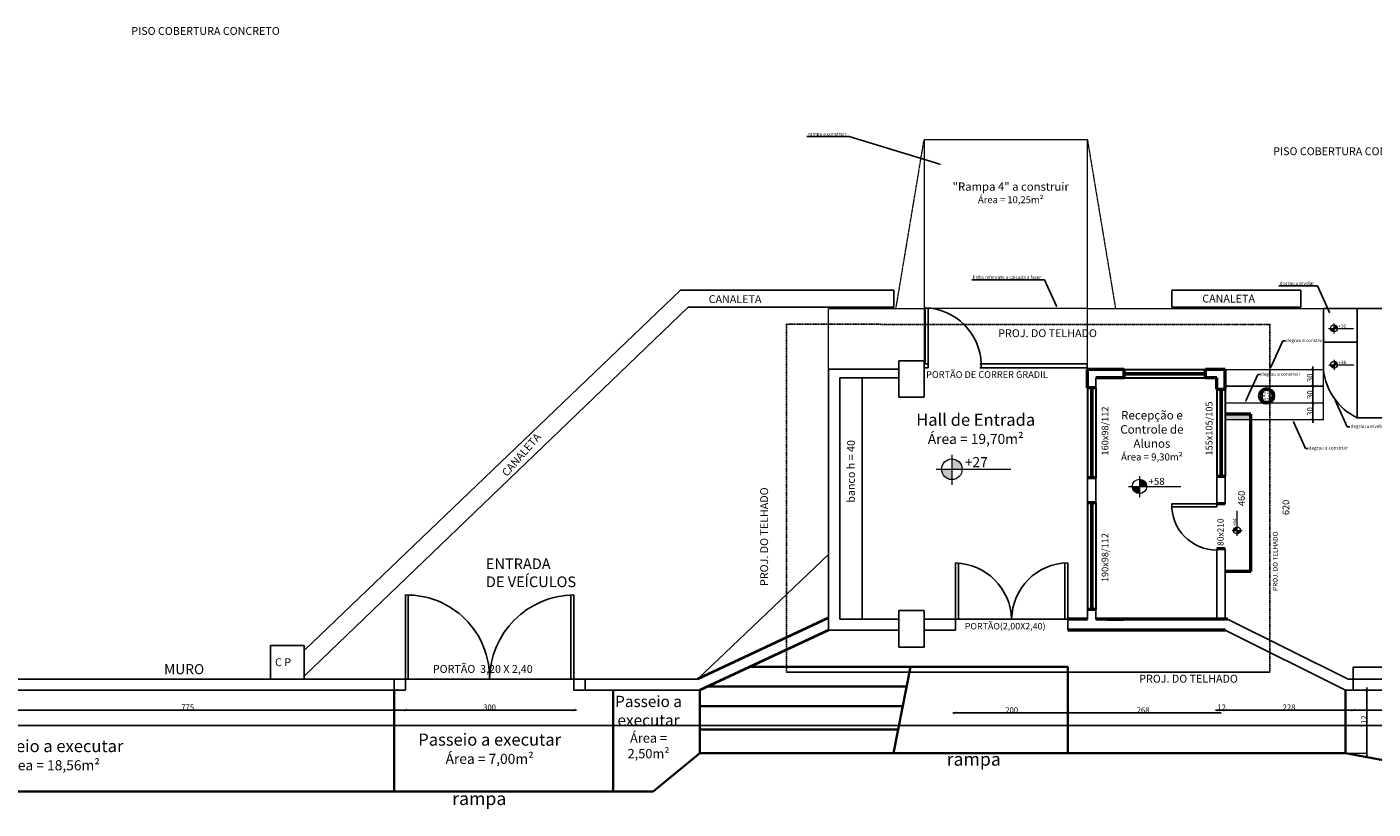
# Model space of a CAD drawing. Units: millimetres. Extents: x -18290 to 189888, y -22911 to 27744.
# Drawn here: x 58806 to 61203, y -155 to 1239 of the extents above; entities that cross this region are included whole.
import ezdxf
from ezdxf import colors
from ezdxf.entities.mleader import LeaderData, LeaderLine
from ezdxf.math import Vec2, Vec3

# ---------------------------------------------------------------- set-up
doc = ezdxf.new("R2010")
doc.units = ezdxf.units.MM
doc.linetypes.add('DASHED', pattern=[0.75, 0.5, -0.25])
doc.linetypes.add('DASHEDX2', pattern=[1.5, 1, -0.5])
doc.layers.get('0').update_dxf_attribs({"plot": 0})
doc.layers.get('Defpoints').update_dxf_attribs({"color": 250})
for name, color, linetype, lineweight in [('01 Cotas', 1, 'Continuous', 20), ('01 Texto', 1, 'Continuous', 20), ('05 Portas e Janelas (PB CF)', 5, 'Continuous', 30), ('06 Paredes (CF)', 6, 'Continuous', 40), ('08 Linha de fundo tracejada', 8, 'DASHEDX2', 5), ('250 Paredes (PB)', 7, 'Continuous', 60), ('251 Degraus Escadas - Desnível 2', 251, 'Continuous', 35)]:
    doc.layers.add(name, color=color, linetype=linetype, lineweight=lineweight)
for name, color, linetype in [('L-01', 1, 'Continuous'), ('L-02', 2, 'Continuous'), ('L-03', 3, 'Continuous'), ('L-F', 6, 'Continuous'), ('L02', 1, 'Continuous'), ('PAREDE', 2, 'Continuous')]:
    doc.layers.add(name, color=color, linetype=linetype)
doc.styles.add('NOMES', font='simplex.shx', dxfattribs={"height": 11})
doc.styles.add('R80E50', font='ROMANS.SHX', dxfattribs={"height": 10})
doc.styles.get("Standard").update_dxf_attribs({"font": 'arial.ttf'})
doc.dimstyles.new('1-50', dxfattribs={"dimtxt": 10, "dimasz": 5, "dimexe": 5, "dimexo": 20, "dimgap": 0, "dimtad": 1, "dimdec": 0, "dimzin": 0, "dimdsep": 46, "dimtxsty": 'R80E50', "dimblk": 'ARCHTICK', "dimcen": 0, "dimdle": 5, "dimse1": 1, "dimse2": 1, "dimclrd": 1, "dimclre": 1, "dimclrt": 7, "dimaunit": 1, "dimadec": 0, "dimazin": 0, "dimtfac": 0.1, "dimtdec": 0, "dimtix": 1, "dimtmove": 2, "dimatfit": 3, "dimldrblk": 'ARCHTICK', "dimfxl": 1, "dimtolj": 1, "dimtzin": 0, "dimarcsym": 0})

# ---------------------------------------------------------------- blocks, each defined once
blk = doc.blocks.new('_ArchTick')
at = {"color": 0, "linetype": 'ByBlock', "const_width": 0.15}
blk.add_lwpolyline([(-0.5, -0.5), (0.5, 0.5)], dxfattribs=at)
blk = doc.blocks.new('*D636')
at = {"layer": '01 Cotas', "color": 1, "lineweight": -2, "transparency": 16777216}
blk.add_line((58699.5, 21.4), (59484.7, 21.4), dxfattribs=at)
at = {"layer": 'Defpoints', "color": 0, "transparency": 16777216}
for p in [(58704.5, 76.6), (59479.7, 56.6), (59479.7, 21.4)]:
    blk.add_point(p, dxfattribs=at)
at = {"layer": '01 Cotas', "color": 1, "lineweight": -2, "transparency": 16777216, "xscale": 5, "yscale": 5, "zscale": 5, "rotation": 180}
blk.add_blockref('_ArchTick', (58704.5, 21.4), dxfattribs=at)
at = {"layer": '01 Cotas', "color": 1, "lineweight": -2, "transparency": 16777216, "xscale": 5, "yscale": 5, "zscale": 5}
blk.add_blockref('_ArchTick', (59479.7, 21.4), dxfattribs=at)
at = {"layer": '01 Cotas', "color": 7, "transparency": 16777216, "insert": (59092.1, 26.4), "char_height": 10, "attachment_point": 5, "style": 'R80E50'}
blk.add_mtext('\\A1;775', dxfattribs=at)
blk = doc.blocks.new('*D637')
at = {"layer": '01 Cotas', "color": 1, "lineweight": -2, "transparency": 16777216}
blk.add_line((59474.7, 21.4), (59784.7, 21.4), dxfattribs=at)
at = {"layer": 'Defpoints', "color": 0, "transparency": 16777216}
for p in [(59479.7, 56.6), (59779.7, 56.6), (59779.7, 21.4)]:
    blk.add_point(p, dxfattribs=at)
at = {"layer": '01 Cotas', "color": 1, "lineweight": -2, "transparency": 16777216, "xscale": 5, "yscale": 5, "zscale": 5, "rotation": 180}
blk.add_blockref('_ArchTick', (59479.7, 21.4), dxfattribs=at)
at = {"layer": '01 Cotas', "color": 1, "lineweight": -2, "transparency": 16777216, "xscale": 5, "yscale": 5, "zscale": 5}
blk.add_blockref('_ArchTick', (59779.7, 21.4), dxfattribs=at)
at = {"layer": '01 Cotas', "color": 7, "transparency": 16777216, "insert": (59629.7, 26.4), "char_height": 10, "attachment_point": 5, "style": 'R80E50'}
blk.add_mtext('\\A1;300', dxfattribs=at)
blk = doc.blocks.new('*D638')
at = {"layer": '01 Cotas', "color": 1, "lineweight": -2, "transparency": 16777216}
blk.add_line((60454.7, 16.4), (60664.7, 16.4), dxfattribs=at)
at = {"layer": 'Defpoints', "color": 0, "transparency": 16777216}
for p in [(60459.7, 168.6), (60659.7, 163.6), (60659.7, 16.4)]:
    blk.add_point(p, dxfattribs=at)
at = {"layer": '01 Cotas', "color": 1, "lineweight": -2, "transparency": 16777216, "xscale": 5, "yscale": 5, "zscale": 5, "rotation": 180}
blk.add_blockref('_ArchTick', (60459.7, 16.4), dxfattribs=at)
at = {"layer": '01 Cotas', "color": 1, "lineweight": -2, "transparency": 16777216, "xscale": 5, "yscale": 5, "zscale": 5}
blk.add_blockref('_ArchTick', (60659.7, 16.4), dxfattribs=at)
at = {"layer": '01 Cotas', "color": 7, "transparency": 16777216, "insert": (60559.7, 21.4), "char_height": 10, "attachment_point": 5, "style": 'R80E50'}
blk.add_mtext('\\A1;200', dxfattribs=at)
blk = doc.blocks.new('*D639')
at = {"layer": '01 Cotas', "color": 1, "lineweight": -2, "transparency": 16777216}
blk.add_line((60654.7, 16.4), (60933, 16.4), dxfattribs=at)
at = {"layer": 'Defpoints', "color": 0, "transparency": 16777216}
for p in [(60928, 183.6), (60659.7, 163.6), (60928, 16.4)]:
    blk.add_point(p, dxfattribs=at)
at = {"layer": '01 Cotas', "color": 1, "lineweight": -2, "transparency": 16777216, "xscale": 5, "yscale": 5, "zscale": 5, "rotation": 180}
blk.add_blockref('_ArchTick', (60659.7, 16.4), dxfattribs=at)
at = {"layer": '01 Cotas', "color": 1, "lineweight": -2, "transparency": 16777216, "xscale": 5, "yscale": 5, "zscale": 5}
blk.add_blockref('_ArchTick', (60928, 16.4), dxfattribs=at)
at = {"layer": '01 Cotas', "color": 7, "transparency": 16777216, "insert": (60793.8, 21.4), "char_height": 10, "attachment_point": 5, "style": 'R80E50'}
blk.add_mtext('\\A1;268', dxfattribs=at)
blk = doc.blocks.new('*D640')
at = {"layer": '01 Cotas', "color": 1, "lineweight": -2, "transparency": 16777216}
for p, q in [((60928, 21.4), (60923, 21.4)), ((60928, 21.4), (60939.7, 21.4)), ((60939.7, 21.4), (60944.7, 21.4))]:
    blk.add_line(p, q, dxfattribs=at)
at = {"layer": 'Defpoints', "color": 0, "transparency": 16777216}
for p in [(60928, 183.6), (60939.7, 168.6), (60939.7, 21.4)]:
    blk.add_point(p, dxfattribs=at)
at = {"layer": '01 Cotas', "color": 1, "lineweight": -2, "transparency": 16777216, "xscale": 5, "yscale": 5, "zscale": 5}
blk.add_blockref('_ArchTick', (60928, 21.4), dxfattribs=at)
at = {"layer": '01 Cotas', "color": 1, "lineweight": -2, "transparency": 16777216, "xscale": 5, "yscale": 5, "zscale": 5, "rotation": 180}
blk.add_blockref('_ArchTick', (60939.7, 21.4), dxfattribs=at)
at = {"layer": '01 Cotas', "color": 7, "transparency": 16777216, "insert": (60933.8, 26.4), "char_height": 10, "attachment_point": 5, "style": 'R80E50'}
blk.add_mtext('\\A1;12', dxfattribs=at)
blk = doc.blocks.new('*D641')
at = {"layer": '01 Cotas', "color": 1, "lineweight": -2, "transparency": 16777216}
blk.add_line((60934.7, 21.4), (61172.9, 21.4), dxfattribs=at)
at = {"layer": 'Defpoints', "color": 0, "transparency": 16777216}
for p in [(60939.7, 168.6), (61167.9, 56.6), (61167.9, 21.4)]:
    blk.add_point(p, dxfattribs=at)
at = {"layer": '01 Cotas', "color": 1, "lineweight": -2, "transparency": 16777216, "xscale": 5, "yscale": 5, "zscale": 5, "rotation": 180}
blk.add_blockref('_ArchTick', (60939.7, 21.4), dxfattribs=at)
at = {"layer": '01 Cotas', "color": 1, "lineweight": -2, "transparency": 16777216, "xscale": 5, "yscale": 5, "zscale": 5}
blk.add_blockref('_ArchTick', (61167.9, 21.4), dxfattribs=at)
at = {"layer": '01 Cotas', "color": 7, "transparency": 16777216, "insert": (61053.8, 26.4), "char_height": 10, "attachment_point": 5, "style": 'R80E50'}
blk.add_mtext('\\A1;228', dxfattribs=at)
blk = doc.blocks.new('*D642')
at = {"layer": '01 Cotas', "color": 1, "lineweight": -2, "transparency": 16777216}
blk.add_line((61162.9, 21.4), (67238.8, 21.4), dxfattribs=at)
at = {"layer": 'Defpoints', "color": 0, "transparency": 16777216}
for p in [(67233.8, 76.6), (61167.9, 56.6), (67233.8, 21.4)]:
    blk.add_point(p, dxfattribs=at)
at = {"layer": '01 Cotas', "color": 1, "lineweight": -2, "transparency": 16777216, "xscale": 5, "yscale": 5, "zscale": 5, "rotation": 180}
blk.add_blockref('_ArchTick', (61167.9, 21.4), dxfattribs=at)
at = {"layer": '01 Cotas', "color": 1, "lineweight": -2, "transparency": 16777216, "xscale": 5, "yscale": 5, "zscale": 5}
blk.add_blockref('_ArchTick', (67233.8, 21.4), dxfattribs=at)
at = {"layer": '01 Cotas', "color": 7, "transparency": 16777216, "insert": (64200.8, 26.4), "char_height": 10, "attachment_point": 5, "style": 'R80E50'}
blk.add_mtext('\\A1;6066', dxfattribs=at)
blk = doc.blocks.new('*D644')
at = {"layer": '01 Cotas', "color": 1, "lineweight": -2, "transparency": 16777216}
blk.add_line((67258.8, -6.1), (58679.5, -6.1), dxfattribs=at)
at = {"layer": 'Defpoints', "color": 0, "transparency": 16777216}
for p in [(58684.5, 56.6), (67253.8, 57.3), (58684.5, -6.1)]:
    blk.add_point(p, dxfattribs=at)
at = {"layer": '01 Cotas', "color": 1, "lineweight": -2, "transparency": 16777216, "xscale": 5, "yscale": 5, "zscale": 5, "rotation": 180}
blk.add_blockref('_ArchTick', (58684.5, -6.1), dxfattribs=at)
at = {"layer": '01 Cotas', "color": 1, "lineweight": -2, "transparency": 16777216, "xscale": 5, "yscale": 5, "zscale": 5}
blk.add_blockref('_ArchTick', (67253.8, -6.1), dxfattribs=at)
at = {"layer": '01 Cotas', "color": 7, "transparency": 16777216, "insert": (62969.1, -1.1), "char_height": 10, "attachment_point": 5, "style": 'R80E50'}
blk.add_mtext('\\A1;8600', dxfattribs=at)
blk = doc.blocks.new('*D1377')
at = {"layer": '01 Cotas', "color": 1, "lineweight": -2, "transparency": 16777216}
blk.add_line((61096, 533.4), (61096, 573.4), dxfattribs=at)
at = {"layer": 'Defpoints', "color": 0, "transparency": 16777216}
for p in [(61096, 568.4), (61114.9, 568.4), (61114.9, 538.4)]:
    blk.add_point(p, dxfattribs=at)
at = {"layer": '01 Cotas', "color": 1, "lineweight": -2, "transparency": 16777216, "xscale": 5, "yscale": 5, "zscale": 5}
for p, rotation in [((61096, 568.4), 90), ((61096, 538.4), 270)]:
    blk.add_blockref('_ArchTick', p, dxfattribs=dict(at, rotation=rotation))
at = {"layer": '01 Cotas', "color": 7, "transparency": 16777216, "insert": (61091, 553.4), "char_height": 10, "attachment_point": 5, "rotation": 90, "style": 'R80E50'}
blk.add_mtext('\\A1;30', dxfattribs=at)
blk = doc.blocks.new('*D1378')
at = {"layer": '01 Cotas', "color": 1, "lineweight": -2, "transparency": 16777216}
blk.add_line((61096, 563.4), (61096, 603.4), dxfattribs=at)
at = {"layer": 'Defpoints', "color": 0, "transparency": 16777216}
for p in [(61096, 598.4), (61114.9, 598.4), (61114.9, 568.4)]:
    blk.add_point(p, dxfattribs=at)
at = {"layer": '01 Cotas', "color": 1, "lineweight": -2, "transparency": 16777216, "xscale": 5, "yscale": 5, "zscale": 5}
for p, rotation in [((61096, 598.4), 90), ((61096, 568.4), 270)]:
    blk.add_blockref('_ArchTick', p, dxfattribs=dict(at, rotation=rotation))
at = {"layer": '01 Cotas', "color": 7, "transparency": 16777216, "insert": (61091, 583.4), "char_height": 10, "attachment_point": 5, "rotation": 90, "style": 'R80E50'}
blk.add_mtext('\\A1;30', dxfattribs=at)
blk = doc.blocks.new('*D1402')
at = {"layer": '01 Cotas', "color": 1, "lineweight": -2, "transparency": 16777216}
blk.add_line((61096, 593.4), (61096, 633.4), dxfattribs=at)
at = {"layer": 'Defpoints', "color": 0, "transparency": 16777216}
for p in [(61096, 628.4), (61114.9, 628.4), (61114.9, 598.4)]:
    blk.add_point(p, dxfattribs=at)
at = {"layer": '01 Cotas', "color": 1, "lineweight": -2, "transparency": 16777216, "xscale": 5, "yscale": 5, "zscale": 5}
for p, rotation in [((61096, 628.4), 90), ((61096, 598.4), 270)]:
    blk.add_blockref('_ArchTick', p, dxfattribs=dict(at, rotation=rotation))
at = {"layer": '01 Cotas', "color": 7, "transparency": 16777216, "insert": (61091, 613.4), "char_height": 10, "attachment_point": 5, "rotation": 90, "style": 'R80E50'}
blk.add_mtext('\\A1;30', dxfattribs=at)
blk = doc.blocks.new('*D1534')
at = {"layer": '01 Cotas', "color": 1, "lineweight": -2, "transparency": 16777216}
blk.add_line((61192.3, -60.4), (61192.3, 61.6), dxfattribs=at)
at = {"layer": 'Defpoints', "color": 0, "transparency": 16777216}
for p in [(61154.5, 56.6), (61192.3, 56.6), (61154.5, -55.4)]:
    blk.add_point(p, dxfattribs=at)
at = {"layer": '01 Cotas', "color": 1, "lineweight": -2, "transparency": 16777216, "xscale": 5, "yscale": 5, "zscale": 5}
for p, rotation in [((61192.3, 56.6), 90), ((61192.3, -55.4), 270)]:
    blk.add_blockref('_ArchTick', p, dxfattribs=dict(at, rotation=rotation))
at = {"layer": '01 Cotas', "color": 7, "transparency": 16777216, "insert": (61187.3, 0.6), "char_height": 10, "attachment_point": 5, "rotation": 90, "style": 'R80E50'}
blk.add_mtext('\\A1;112', dxfattribs=at)

msp = doc.modelspace()

# ---------------------------------------------------------------- hatches: boundary and pattern name
at = {"layer": '01 Cotas'}
h = msp.add_hatch(color=2, dxfattribs=at)
h.dxf.hatch_style = 1
h.paths.add_polyline_path([(60975.06276, 538.38804), (60975.06276, 548.34659), (60939.88794, 548.36318), (60939.88254, 538.38804)])
h.paths.add_polyline_path([(60985.83186, 538.38804), (60985.83244, 548.34151), (60975.06276, 548.34659), (60975.06276, 538.38804)])
at = {"layer": '01 Texto', "ltscale": 0.03}
h = msp.add_hatch(color=250, dxfattribs=at)
h.paths.add_polyline_path([(61133.63817, 701.3692), (61139.75932, 701.3692, 0.4142135624), (61133.63817, 707.49035)])
h.paths.add_polyline_path([(61127.51702, 701.3692, 0.4142135624), (61133.63817, 695.24805), (61133.63817, 701.3692)])
h = msp.add_hatch(color=250, dxfattribs=at)
h.paths.add_polyline_path([(61134.04646, 636.66601), (61140.16761, 636.66601, 0.4142135624), (61134.04646, 642.78717)])
h.paths.add_polyline_path([(61127.92531, 636.66601, 0.4142135624), (61134.04646, 630.54486), (61134.04646, 636.66601)])
h = msp.add_hatch(color=250, dxfattribs=at)
h.paths.add_polyline_path([(60453.21251, 450.47683), (60471.57597, 450.47683, 0.4142135624), (60453.21251, 468.84029)])
h.paths.add_polyline_path([(60434.84906, 450.47683, 0.4142135624), (60453.21251, 432.11338), (60453.21251, 450.47683)])
h = msp.add_hatch(color=250, dxfattribs=at)
h.paths.add_polyline_path([(60787.39214, 419.95402), (60800.24656, 419.95402, 0.4142135624), (60787.39214, 432.80844)])
h.paths.add_polyline_path([(60774.53773, 419.95402, 0.4142135624), (60787.39214, 407.0996), (60787.39214, 419.95402)])
h = msp.add_hatch(color=250, dxfattribs=at)
h.paths.add_polyline_path([(60961.08721, 341.4023), (60961.08721, 347.52345, 0.4142135624), (60954.96606, 341.4023)])
h.paths.add_polyline_path([(60961.08721, 335.28115, 0.4142135624), (60967.20836, 341.4023), (60961.08721, 341.4023)])

# ---------------------------------------------------------------- linework, layer by layer
at = {"layer": '01 Cotas'}
msp.add_line((61154.51977, -55.39462), (61192.26496, -55.39462), dxfattribs=at)
at = {"layer": '01 Texto', "ltscale": 0.03}
for p, q in [((61124.25414, 701.3692), (61168.63772, 701.3692)), ((61133.63817, 709.94165), (61133.63817, 692.19203)), ((61124.66244, 636.66601), (61169.04601, 636.66601)), ((61134.04646, 645.23846), (61134.04646, 627.48885)), ((60453.21251, 476.19418), (60453.21251, 422.94533)), ((60425.06043, 450.47683), (60558.21115, 450.47683)), ((60787.39214, 437.95616), (60787.39214, 400.68197)), ((60767.68569, 419.95402), (60860.89119, 419.95402)), ((60961.08721, 332.01827), (60961.08721, 376.40185)), ((60952.51476, 341.4023), (60970.26438, 341.4023))]:
    msp.add_line(p, q, dxfattribs=at)
for centre, radius in [((61133.63817, 701.3692), 6.12115), ((61134.04646, 636.66601), 6.12115), ((60453.21251, 450.47683), 18.36345), ((60787.39214, 419.95402), 12.85442), ((60961.08721, 341.4023), 6.12115)]:
    msp.add_circle(centre, radius, dxfattribs=at)
at = {"layer": '05 Portas e Janelas (PB CF)'}
for p, q in [((60760.07312, 628.40199), (60905.07312, 628.39074)), ((60760.07195, 613.40199), (60905.07196, 613.39074)), ((60760.07242, 619.40199), (60905.07242, 619.39074)), ((60760.07265, 622.40199), (60905.07265, 622.39074)), ((60694.58847, 595.40707), (60694.58847, 435.40707)), ((60700.58847, 595.40707), (60700.58847, 435.40707)), ((60703.58847, 595.40707), (60703.58847, 435.40707)), ((60709.58847, 595.40707), (60709.58847, 435.40707)), ((60924.91226, 593.23465), (60924.91226, 438.23465)), ((60930.91226, 593.23465), (60930.91226, 438.23465)), ((60933.91226, 593.23465), (60933.91226, 438.23465)), ((60939.91226, 593.23465), (60939.91226, 438.23465)), ((60694.58847, 390.40707), (60694.58847, 200.40707)), ((60700.58847, 390.40707), (60700.58847, 200.40707)), ((60703.58847, 390.40707), (60703.58847, 200.40707)), ((60709.58847, 390.40707), (60709.58847, 200.40707))]:
    msp.add_line(p, q, dxfattribs=at)
at = {"layer": '06 Paredes (CF)'}
for p, q in [((60233.65845, 185.67821), (59999.95469, 76.62092)), ((60233.66673, 163.61164), (60004.39151, 56.62092))]:
    msp.add_line(p, q, dxfattribs=at)
at = {"layer": '08 Linha de fundo tracejada'}
for p, q in [((60353.69235, 737.14806), (60403.69235, 1037.14806)), ((60403.69235, 1037.14806), (60403.69235, 643.61164)), ((60694.58255, 1037.14806), (60403.69235, 1037.14806)), ((60694.58255, 628.40707), (60694.58255, 1037.14806)), ((60694.58255, 1037.14806), (60744.58255, 737.14806)), ((60233.67658, 628.61164), (60233.67658, 737.14806)), ((60233.67658, 737.14806), (60403.69235, 737.14806)), ((60694.58255, 737.14806), (60403.69235, 737.14806)), ((60694.58255, 737.14806), (61114.93057, 737.14806)), ((60939.92956, 628.38804), (61114.93057, 628.38804)), ((61114.93057, 538.38804), (61114.93057, 627.14806)), ((61114.93057, 598.38804), (60939.91218, 598.38804)), ((60939.92956, 598.38804), (61114.93057, 598.38804)), ((61114.93057, 568.38804), (60939.91218, 568.38804)), ((61114.93057, 538.38804), (60939.91218, 538.38804))]:
    msp.add_line(p, q, dxfattribs=at)
at = {"layer": '250 Paredes (PB)', "extrusion": (0, 0, -1)}
msp.add_ellipse((61013.7925, 581.11313), major_axis=(-12.4082, 0), ratio=0.9671026337, dxfattribs=at)
at = {"layer": '251 Degraus Escadas - Desnível 2'}
for p, q in [((60659.67869, 98.60538), (60094.36189, 98.60538)), ((60379.72402, 98.60538), (60349.22988, -55.39462)), ((60659.67869, 98.60538), (60659.67869, -55.39462)), ((59459.74031, 56.62092), (59459.74031, -123.37908)), ((59849.74031, 56.62092), (59849.74031, -123.37908)), ((60004.39151, 56.62092), (60004.39151, -55.39462)), ((60019.35882, 63.60538), (60372.79354, 63.60538)), ((61154.51977, 56.62433), (61154.51977, -55.39462)), ((60365.86305, 28.60538), (60004.39151, 28.60538)), ((60357.54647, -13.39462), (60004.39151, -13.39462)), ((60004.39151, -55.39462), (59921.23204, -123.37908)), ((61154.51977, -55.39462), (60004.39151, -55.39462)), ((61154.51977, -55.39462), (61517.40672, -122.69676)), ((58484.46474, -123.37908), (59921.23204, -123.37908))]:
    msp.add_line(p, q, dxfattribs=at)
at = {"layer": 'L-01', "linetype": 'Continuous'}
for p, q in [((59969.65002, 769.29957), (60349.65002, 769.29957)), ((60844.93057, 769.29957), (61074.93057, 769.29957)), ((59983.38258, 739.29957), (60349.65002, 739.29957)), ((60844.93057, 739.29957), (61074.93057, 739.29957))]:
    msp.add_line(p, q, dxfattribs=at)
at = {"layer": 'L-01'}
for p, q in [((60349.65002, 769.29957), (60349.65002, 739.29957)), ((60844.93057, 739.29957), (60844.93057, 769.29957)), ((61074.93057, 739.29957), (61074.93057, 769.29957)), ((61438.80829, 737.14806), (61114.93057, 737.14806)), ((61114.93057, 737.14806), (61114.93057, 677.14806)), ((61174.80566, 677.14806), (61174.80566, 737.14806)), ((61174.93057, 677.14806), (61174.93057, 737.14806)), ((61114.93057, 627.14806), (61114.93057, 677.14806)), ((61114.93057, 677.14806), (61174.93057, 677.14806)), ((60410.67869, 638.14435), (60410.67869, 631.14435)), ((60505.43477, 638.02167), (60505.43477, 631.14435)), ((61167.90603, 98.08902), (61220.08868, 98.08902))]:
    msp.add_line(p, q, dxfattribs=at)
at = {"layer": 'L-01', "linetype": 'Continuous', "ltscale": 0.02}
for p, q in [((60405.67869, 638.14435), (60405.72319, 738.14243)), ((60410.67864, 638.0383), (60410.72317, 738.10533)), ((60924.91226, 388.61164), (60844.91226, 388.61164)), ((60924.91226, 383.61164), (60844.91226, 383.61164)), ((60459.67566, 183.60432), (60459.67566, 283.60432)), ((60464.95674, 183.60432), (60464.95674, 283.60432)), ((60654.33173, 183.60432), (60654.33173, 283.60432)), ((60659.67555, 183.60432), (60659.67555, 283.60432)), ((59479.74031, 76.62092), (59479.74031, 226.62092)), ((59484.74031, 76.62092), (59484.74031, 226.62092)), ((59774.74031, 76.62092), (59774.74031, 226.62092)), ((59779.74031, 76.62092), (59779.74031, 226.62092)), ((60459.67566, 183.60432), (60659.67555, 183.60432)), ((59299.74625, 111.62092), (59299.74031, 111.62092)), ((59299.74819, 101.62092), (59299.74031, 101.62092)), ((59479.74031, 76.62092), (59779.74031, 76.62092))]:
    msp.add_line(p, q, dxfattribs=at)
for centre, radius, start, end in [((60402.23851, 634.95958), 103.24168, 1.69960796, 88.06574894), ((60924.37476, 386.11164), 79.50182, 178.19799004, 270.38737122), ((60456.05636, 179.98508), 103.68243, 2.0004302, 87.99953941), ((60661.23023, 182.0497), 101.56653, 90.87706129, 179.12296909), ((59482.24031, 78.97944), 147.51886, 359.0839218, 90.97103727), ((59781.60632, 74.75491), 151.87747, 90.70396982, 179.29603018)]:
    msp.add_arc(centre, radius, start, end, dxfattribs=at)
at = {"layer": 'L-01'}
msp.add_arc((61223.13066, 639.81269), 108.93875, 186.67599426, 243.702981, dxfattribs=at)
at = {"layer": 'L-02', "linetype": 'Continuous'}
for p, q in [((61174.80566, 737.14806), (61174.86812, 542.14807)), ((60233.65755, 163.60729), (60233.67658, 628.61164)), ((60358.63799, 628.61164), (60233.67658, 628.61164)), ((60358.68173, 578.61249), (60358.70164, 643.61249)), ((60403.69235, 643.61164), (60358.70164, 643.61249)), ((60403.67869, 578.61164), (60403.69235, 643.61164)), ((60253.67171, 183.61164), (60253.89695, 613.61164)), ((60358.69245, 613.61164), (60253.89695, 613.61164)), ((60403.67869, 578.61164), (60358.68173, 578.61249)), ((60358.65754, 133.60623), (60358.67746, 198.60623)), ((60403.66817, 198.60538), (60358.67746, 198.60623)), ((60403.65451, 133.60538), (60403.66817, 198.60538)), ((60358.67172, 183.60791), (60253.67171, 183.61164)), ((60459.67566, 183.60432), (60403.67172, 183.60631)), ((60459.66623, 163.60432), (60459.67172, 183.60432)), ((60694.58847, 183.61164), (60644.67555, 183.61164)), ((60358.67172, 163.61164), (60233.66673, 163.61164)), ((60459.67495, 163.60432), (60403.67101, 163.60631)), ((60403.65451, 133.60538), (60358.65754, 133.60623)), ((59459.74031, 56.62092), (59459.74031, 76.62092)), ((59479.74031, 56.62092), (59479.74031, 76.62092)), ((59779.74031, 56.62092), (59779.74031, 76.62092)), ((59799.74031, 56.62092), (59799.74031, 76.62092))]:
    msp.add_line(p, q, dxfattribs=at)
at = {"layer": 'L-02', "linetype": 'Continuous', "ltscale": 0.02}
for p, q in [((61429.86812, 542.0664), (61174.86812, 542.14807)), ((60659.67869, 163.61164), (60659.67555, 183.60432)), ((61167.90603, 83.03759), (61167.8759, 56.62092))]:
    msp.add_line(p, q, dxfattribs=at)
at = {"layer": 'L-03', "linetype": 'DASHED'}
for p, q in [((60158.64876, 88.97202), (60158.76627, 708.77868)), ((61020.32048, 708.18492), (60158.75107, 708.77257)), ((61019.56531, 88.97202), (61019.68289, 709.13906))]:
    msp.add_line(p, q, dxfattribs=at)
at = {"layer": 'L-03', "linetype": 'Continuous', "ltscale": 0.02}
for p, q in [((60410.67869, 638.14435), (60403.67869, 638.14435)), ((60410.67869, 631.14435), (60403.67869, 631.14435)), ((60694.43483, 638.14435), (60502.85785, 638.14435)), ((60694.43483, 631.14435), (60502.86156, 631.14435)), ((60694.43483, 631.14435), (60694.43483, 638.14435)), ((60293.64513, 613.61164), (60293.67172, 183.61164)), ((59239.74031, 136.62092), (59239.74031, 76.62092)), ((59299.74031, 136.62092), (59299.74031, 76.62092))]:
    msp.add_line(p, q, dxfattribs=at)
at = {"layer": 'L-03', "color": 7, "linetype": 'Continuous', "ltscale": 0.02}
msp.add_line((60329.66388, 613.61164), (60332.95129, 613.61164), dxfattribs=at)
at = {"layer": 'L-03', "linetype": 'Continuous'}
for p, q in [((59239.74031, 136.62092), (59299.74031, 136.62092)), ((59355.53641, 76.62092), (59415.53641, 76.62092))]:
    msp.add_line(p, q, dxfattribs=at)
at = {"layer": 'L-03'}
msp.add_line((61019.56531, 88.97202), (60158.64876, 88.97202), dxfattribs=at)
at = {"layer": 'L-F', "linetype": 'Continuous', "lineweight": 50}
for p, q in [((60694.58847, 595.40707), (60694.58255, 628.40707)), ((60760.07312, 628.40199), (60694.58255, 628.40707)), ((60760.06928, 613.39431), (60760.07312, 628.40199)), ((60905.06928, 613.3884), (60905.07312, 628.39074)), ((60939.92956, 628.38804), (60905.07312, 628.39074)), ((60939.91226, 593.23465), (60939.92956, 628.38804)), ((60760.06928, 613.39431), (60709.58847, 613.39637)), ((60924.92218, 613.38759), (60905.06928, 613.3884)), ((60924.91226, 593.24203), (60924.92218, 613.38759)), ((60709.58847, 595.40707), (60694.58847, 595.40707)), ((60924.91226, 593.23465), (60939.91226, 593.23465)), ((60985.83244, 548.34151), (60939.88794, 548.36318)), ((60985.81634, 268.34149), (60985.83244, 548.34151)), ((60709.58847, 435.40707), (60694.58847, 435.40707)), ((60924.91226, 438.23465), (60939.91226, 438.23465)), ((60709.58847, 390.40707), (60694.58847, 390.40707)), ((60939.91226, 388.61164), (60924.91226, 388.61164)), ((60939.91226, 308.61164), (60924.91226, 308.61164)), ((60985.81634, 268.34149), (60939.75518, 268.36321)), ((60709.58847, 200.40707), (60694.58847, 200.40707)), ((60694.58847, 183.61164), (60659.67555, 183.61164)), ((60944.39404, 183.61164), (60709.58847, 183.61164)), ((60729.67869, 183.61164), (60758.64111, 183.61164)), ((60939.68983, 163.61164), (60659.67869, 163.61164))]:
    msp.add_line(p, q, dxfattribs=at)
at = {"layer": 'L-F'}
for p, q in [((60709.58847, 595.40707), (60709.58847, 613.39637)), ((60694.58847, 390.40707), (60694.58847, 435.40707)), ((60709.58847, 390.40707), (60709.58847, 435.40707)), ((60924.91226, 388.61164), (60924.91226, 438.23465)), ((60939.91226, 388.61164), (60939.91226, 438.23465)), ((59999.95469, 76.62092), (60233.66307, 298.61235)), ((60924.91226, 308.61164), (60924.91226, 183.61164)), ((60939.91226, 308.61164), (60939.91226, 183.61164)), ((60694.58847, 200.40707), (60694.58847, 183.61164)), ((60709.58847, 200.40707), (60709.58847, 183.61164))]:
    msp.add_line(p, q, dxfattribs=at)
at = {"layer": 'L-F', "linetype": 'Continuous', "ltscale": 0.02}
for p, q in [((60924.91226, 388.61164), (60924.91226, 383.61164)), ((60944.39404, 183.61164), (61159.22096, 76.62599)), ((60939.68668, 163.61305), (61154.51977, 56.62433))]:
    msp.add_line(p, q, dxfattribs=at)
at = {"layer": 'L-F', "linetype": 'Continuous'}
for p, q in [((59887.99426, 76.62092), (58704.46474, 76.62092)), ((59999.95469, 76.62092), (59450.13561, 76.62092)), ((64576.02216, 77.30324), (61159.22096, 76.62599)), ((59479.74031, 56.62092), (58684.46474, 56.62092)), ((60004.39151, 56.62092), (59779.74031, 56.62092)), ((67253.79036, 57.30324), (61154.51977, 56.62433))]:
    msp.add_line(p, q, dxfattribs=at)
at = {"layer": 'L02'}
for p, q in [((59969.65002, 769.29957), (59299.74031, 127.53275)), ((59983.38258, 739.29957), (59299.74031, 81.62789)), ((61167.90603, 83.03759), (61167.90603, 98.08902))]:
    msp.add_line(p, q, dxfattribs=at)

# ---------------------------------------------------------------- texts
at = {"layer": '01 Texto'}
for s, insert, char_height, width, attachment_point in [('\\pxqc;{\\fArial|b1|i0|c0|p34;\\C1;"Rampa 4" a construir\\P\\fArial|b0|i1|c0|p34;\\H0.83333x;Área = 10,25m²}', (60211.96738, 961.42416), 14.762974, 692.1418875, 1), ('\\pxqc;E3', (60995.03243, 574.98521), 12, 36.5903234, 7), ('\\pxqc;{\\fArial|b1|i0|c0|p34;\\C1;Recepção e Controle de Alunos\\P\\fArial|b0|i1|c0|p34;\\H0.83333x;Área = 9,30m²}', (60731.62691, 554.30541), 15.12, 155.7164399, 1), ('\\pxqc;{\\fArial|b1|i0|c0|p34;\\C1;Hall de Entrada\\P\\fArial|b0|i1|c0|p34;\\H0.83333x;Área = 19,70m²}', (60281.28414, 549.44927), 21.6, 428.6879511, 1), ('\\pxqc;{\\fArial|b1|i0|c0|p34;\\C1;Passeio a executar\\P\\fArial|b0|i1|c0|p34;\\H0.83333x;Área = 2,50m²}', (59850.51797, 46.82316), 20.0377348, 124.7461414, 1), ('\\pxqc;{\\fArial|b1|i0|c0|p34;\\C1;Passeio a executar\\P\\fArial|b0|i1|c0|p34;\\H0.83333x;Área = 7,00m²}', (59415.57121, -20.4097), 21.6, 428.6879511, 1), ('\\pxqc;{\\fArial|b1|i0|c0|p34;\\C1;Passeio a executar\\P\\fArial|b0|i1|c0|p34;\\H0.83333x;Área = 18,56m²}', (58636.05547, -31.87705), 21.6, 428.6879511, 1)]:
    msp.add_mtext(s, dxfattribs=dict(at, insert=insert, char_height=char_height, width=width, attachment_point=attachment_point))
at = {"layer": '01 Texto', "ltscale": 0.03, "attachment_point": 1}
for s, insert, char_height, width in [('+16', (61141.3368, 708.58274), 6, 28.3310934), ('+38', (61141.7451, 643.87955), 6, 28.3310934), ('+27', (60476.30842, 472.11745), 18, 84.9932802), ('+58', (60803.55928, 435.10245), 12.6, 59.4952961)]:
    msp.add_mtext(s, dxfattribs=dict(at, insert=insert, char_height=char_height, width=width))
at = {"layer": '01 Texto', "ltscale": 0.03, "insert": (60953.87367, 349.10094), "char_height": 6, "width": 28.3310934, "attachment_point": 1, "rotation": 90}
msp.add_mtext('+44', dxfattribs=at)
at = {"layer": 'L-01', "linetype": 'Continuous', "ltscale": 0.02, "style": 'NOMES'}
for s, height, p in [('CANALETA', 14, (60020.09599, 746.5378)), ('CANALETA', 14, (60899.19497, 747.43831)), ('PORTÃO(2,00X2,40)', 11.5871513, (60476.17574, 165.05719)), ('C P', 14, (59247.73029, 99.71637)), ('PORTÃO  3,20 X 2,40', 14, (59528.7332, 87.69114)), ('PROJ. DO TELHADO', 14, (60786.90155, 70.26617))]:
    msp.add_text(s, height=height, dxfattribs=at).set_placement(p)
for s, height, rotation, p in [('CANALETA', 14, 49.11321483, (59660.82571, 436.28597)), ('banco h = 40', 14, 90, (60280.29408, 390.73304)), ('PROJ. DO TELHADO', 14, 90, (60125.84889, 242.53127)), ('80x210', 11, 90, (60937.17511, 313.79515)), ('PROJ. DO TELHADO', 8.4, 90, (61033.30277, 233.80674))]:
    msp.add_text(s, height=height, rotation=rotation, dxfattribs=at).set_placement(p)
at = {"layer": 'L-02', "color": 7, "linetype": 'Continuous', "ltscale": 0.02}
msp.add_text('MURO', height=18, dxfattribs=at).set_placement((59049.98428, 85.31074))
at = {"layer": 'L-02', "color": 7, "linetype": 'Continuous', "ltscale": 0.02, "style": 'NOMES'}
for p in [(60443.92728, -77.61208), (59563.18324, -147.74962)]:
    msp.add_text('rampa', height=23.100076, dxfattribs=at).set_placement(p)
at = {"layer": 'L-03', "linetype": 'Continuous', "style": 'NOMES'}
for s, height, p in [('PROJ. DO TELHADO', 14, (60535.81569, 685.84478)), ('PORTÃO DE CORRER GRADIL', 12.0026536, (60407.22239, 613.18344))]:
    msp.add_text(s, height=height, dxfattribs=at).set_placement(p)
for s, height, p in [('160x98/112', 12.002654, (60731.88684, 474.91129)), ('155x105/105', 12.0026536, (60917.36382, 474.91129)), ('190x98/112', 12.002654, (60731.88684, 249.39409))]:
    msp.add_text(s, height=height, rotation=90, dxfattribs=at).set_placement(p)
at = {"layer": 'L-03', "linetype": 'Continuous', "ltscale": 0.02, "style": 'NOMES'}
for s, p in [('ENTRADA', (59623.18388, 272.52697)), ('DE VEÍCULOS', (59623.18388, 240.51128))]:
    msp.add_text(s, height=19, dxfattribs=at).set_placement(p)
at = {"layer": 'L-03', "color": 3, "linetype": 'Continuous', "ltscale": 0.02, "char_height": 12, "attachment_point": 5, "rotation": 90}
for s, insert in [('\\A1;460', (60969.06276, 398.42568)), ('\\A1;620', (61048.19063, 382.49212))]:
    msp.add_mtext(s, dxfattribs=dict(at, insert=insert))
at = {"layer": 'PAREDE', "color": 7, "linetype": 'Continuous', "ltscale": 0.02}
for p in [(58991.64782, 1224.28352), (61025.50912, 1010.00116)]:
    msp.add_text('PISO COBERTURA CONCRETO', height=14, dxfattribs=at).set_placement(p)

# ---------------------------------------------------------------- dimensions: what is measured, and where the dimension line sits
at = {"layer": '01 Cotas'}
for base, p1, p2, picture, middle in [((61095.97673, 628.38804), (61114.93057, 598.38804), (61114.93057, 628.38804), '*D1402', (61090.97673, 613.38804)), ((61095.97673, 598.38804), (61114.93057, 568.38804), (61114.93057, 598.38804), '*D1378', (61090.97673, 583.38804)), ((61095.97673, 568.38804), (61114.93057, 538.38804), (61114.93057, 568.38804), '*D1377', (61090.97673, 553.38804)), ((61192.26496, 56.62433), (61154.51977, -55.39462), (61154.51977, 56.62433), '*D1534', (61187.26496, 0.61485))]:
    dim = msp.add_linear_dim(base=base, p1=p1, p2=p2, angle=90, dimstyle='1-50', override={"dimarcsym": 1}, dxfattribs=at)
    dim.commit()
    dim.dimension.update_dxf_attribs({"geometry": picture, "text_midpoint": middle})
for base, p1, p2, picture, middle in [((60659.67869, 16.39443), (60459.66623, 168.61164), (60659.67869, 163.61164), '*D638', (60559.67246, 21.39443)), ((60927.95772, 16.39443), (60659.67869, 163.61164), (60927.95772, 183.61164), '*D639', (60793.8182, 21.39443)), ((60939.68983, 21.38397), (60927.95772, 183.61164), (60939.68983, 168.61164), '*D640', (60933.82378, 26.38397)), ((61167.8759, 21.38397), (60939.68983, 168.61164), (61167.8759, 56.62092), '*D641', (61053.78287, 26.38397)), ((59479.74031, 21.38397), (58704.46474, 76.62092), (59479.74031, 56.62092), '*D636', (59092.10252, 26.38397)), ((67233.79036, 21.38397), (61167.8759, 56.62092), (67233.79036, 76.62092), '*D642', (64200.83313, 26.38397)), ((59779.74031, 21.38397), (59479.74031, 56.62092), (59779.74031, 56.62092), '*D637', (59629.74031, 26.38397))]:
    dim = msp.add_linear_dim(base=base, p1=p1, p2=p2, dimstyle='1-50', override={"dimarcsym": 1}, dxfattribs=at)
    dim.commit()
    dim.dimension.update_dxf_attribs({"geometry": picture, "text_midpoint": middle})
dim = msp.add_linear_dim(base=(58684.46474, -6.08453), p1=(67253.79036, 57.30324), p2=(58684.46474, 56.62092), text='8600', dimstyle='1-50', override={"dimarcsym": 1}, dxfattribs=at)
dim.commit()
dim.dimension.update_dxf_attribs({"geometry": '*D644', "text_midpoint": (62969.12755, -1.08453)})

# ---------------------------------------------------------------- leaders
at = {"layer": '251 Degraus Escadas - Desnível 2', "color": 7}
ml = msp.add_multileader_mtext('Standard', dxfattribs=at)
ml.set_content('{\\C7;rampa a construir}', color=2)
ml.set_leader_properties()
ml.build(insert=Vec2(0, 0))
ml.multileader.update_dxf_attribs({"text_right_attachment_type": 6, "text_top_attachment_type": 0, "text_bottom_attachment_type": 0, "dogleg_length": 8.1, "arrow_head_size": 4.05})
ctx = ml.context
ctx.base_point, ctx.char_height, ctx.arrow_head_size, ctx.landing_gap_size, ctx.plane_origin = Vec3(60196.66048, 1047.25829), 6, 4.05, 2.025, Vec3(60196.29484, 1163.90933)
ctx.right_attachment, ctx.text_align_type = 6, 1
notes = []
notes.append((ctx, [(1, (1, 1, 0), (60270.3477, 1043.42541), (-1, 0), 4.84868, [(0, [(60435.61696, 992.6755)], 256, [])])]))
ctx.mtext.insert, ctx.mtext.alignment, ctx.mtext.flow_direction = Vec3(60231.07975, 1051.09117), 2, 5
ml = msp.add_multileader_mtext('Standard', dxfattribs=at)
ml.set_content('{\\C7;linha referente a calçada a fazer}', color=2)
ml.set_leader_properties()
ml.build(insert=Vec2(0, 0))
ml.multileader.update_dxf_attribs({"text_right_attachment_type": 6, "text_top_attachment_type": 0, "text_bottom_attachment_type": 0, "dogleg_length": 8.1, "arrow_head_size": 4.05})
ctx = ml.context
ctx.base_point, ctx.char_height, ctx.arrow_head_size, ctx.landing_gap_size, ctx.plane_origin = Vec3(60489.74728, 791.71856), 6, 4.05, 2.025, Vec3(60401.71335, 908.38188)
ctx.right_attachment, ctx.text_align_type = 6, 1
notes.append((ctx, [(1, (1, 1, 0), (60617.97474, 787.89796), (-1, 0), 4.84868, [(0, [(60641.03547, 737.14806)], 256, [])])]))
ctx.mtext.insert, ctx.mtext.alignment, ctx.mtext.flow_direction = Vec3(60551.43667, 795.53917), 2, 5
ml = msp.add_multileader_mtext('Standard', dxfattribs=at)
ml.set_content('{\\C7;degrau a nivelar}', color=2)
ml.set_leader_properties()
ml.build(insert=Vec2(0, 0))
ml.multileader.update_dxf_attribs({"text_right_attachment_type": 6, "text_top_attachment_type": 0, "text_bottom_attachment_type": 0, "dogleg_length": 8.1, "arrow_head_size": 4.05})
ctx = ml.context
ctx.base_point, ctx.char_height, ctx.arrow_head_size, ctx.landing_gap_size, ctx.plane_origin = Vec3(61035.60688, 780.89427), 6, 4.05, 2.025, Vec3(60888.18277, 897.49619)
ctx.right_attachment, ctx.text_align_type = 6, 1
notes.append((ctx, [(1, (1, 1, 0), (61104.44417, 777.01228), (-1, 0), 4.84868, [(0, [(61127.50489, 726.26237)], 256, [])])]))
ctx.mtext.insert, ctx.mtext.alignment, ctx.mtext.flow_direction = Vec3(61067.60118, 784.77626), 2, 5
ml = msp.add_multileader_mtext('Standard', dxfattribs=at)
ml.set_content('{\\C7;degrau a construir}', color=2)
ml.set_leader_properties()
ml.build(insert=Vec2(0, 0))
ml.multileader.update_dxf_attribs({"text_right_attachment_type": 6, "text_top_attachment_type": 0, "text_bottom_attachment_type": 0, "dogleg_length": 8.1, "arrow_head_size": 4.05})
ctx = ml.context
ctx.base_point, ctx.char_height, ctx.arrow_head_size, ctx.landing_gap_size, ctx.plane_origin = Vec3(61047.57699, 679.13794), 6, 4.05, 2.025, Vec3(61258.9897, 799.62186)
ctx.right_attachment, ctx.text_align_type = 6, 1
notes.append((ctx, [(1, (1, 1, 0), (61042.7283, 679.13794), (1, 0), 4.84868, [(0, [(61019.66758, 628.38804)], 256, [])])]))
ctx.mtext.insert, ctx.mtext.alignment, ctx.mtext.flow_direction = Vec3(61083.29571, 683.01993), 2, 5
ml = msp.add_multileader_mtext('Standard', dxfattribs=at)
ml.set_content('{\\C7;degrau a construir}', color=2)
ml.set_leader_properties()
ml.build(insert=Vec2(0, 0))
ml.multileader.update_dxf_attribs({"text_right_attachment_type": 6, "text_top_attachment_type": 0, "text_bottom_attachment_type": 0, "dogleg_length": 8.1, "arrow_head_size": 4.05})
ctx = ml.context
ctx.base_point, ctx.char_height, ctx.arrow_head_size, ctx.landing_gap_size, ctx.plane_origin = Vec3(61002.97217, 619.13794), 6, 4.05, 2.025, Vec3(61214.38488, 739.62186)
ctx.right_attachment, ctx.text_align_type = 6, 1
notes.append((ctx, [(1, (1, 1, 0), (60998.12348, 619.13794), (1, 0), 4.84868, [(0, [(60975.06276, 568.38804)], 256, [])])]))
ctx.mtext.insert, ctx.mtext.alignment, ctx.mtext.flow_direction = Vec3(61038.69089, 623.01993), 2, 5
ml = msp.add_multileader_mtext('Standard', dxfattribs=at)
ml.set_content('{\\C7;degrau a nivelar}', color=2)
ml.set_leader_properties()
ml.build(insert=Vec2(0, 0))
ml.multileader.update_dxf_attribs({"text_right_attachment_type": 6, "text_top_attachment_type": 0, "text_bottom_attachment_type": 0, "dogleg_length": 8.1, "arrow_head_size": 4.05})
ctx = ml.context
ctx.base_point, ctx.char_height, ctx.arrow_head_size, ctx.landing_gap_size, ctx.plane_origin = Vec3(61162.0098, 526.28331), 6, 4.05, 2.025, Vec3(61373.42252, 405.79939)
ctx.right_attachment, ctx.text_align_type = 6, 1
notes.append((ctx, [(1, (1, 1, 0), (61157.16112, 526.28331), (1, 0), 4.84868, [(0, [(61134.10039, 577.03321)], 256, [])])]))
ctx.mtext.insert, ctx.mtext.alignment, ctx.mtext.flow_direction = Vec3(61194.0041, 530.1653), 2, 5
ml = msp.add_multileader_mtext('Standard', dxfattribs=at)
ml.set_content('{\\C7;degrau a construir}', color=2)
ml.set_leader_properties()
ml.build(insert=Vec2(0, 0))
ml.multileader.update_dxf_attribs({"text_right_attachment_type": 6, "text_top_attachment_type": 0, "text_bottom_attachment_type": 0, "dogleg_length": 8.1, "arrow_head_size": 4.05})
ctx = ml.context
ctx.base_point, ctx.char_height, ctx.arrow_head_size, ctx.landing_gap_size, ctx.plane_origin = Vec3(61087.90255, 487.63813), 6, 4.05, 2.025, Vec3(61299.31526, 367.15422)
ctx.right_attachment, ctx.text_align_type = 6, 1
notes.append((ctx, [(1, (1, 1, 0), (61083.05387, 487.63813), (1, 0), 4.84868, [(0, [(61059.99314, 538.38804)], 256, [])])]))
ctx.mtext.insert, ctx.mtext.alignment, ctx.mtext.flow_direction = Vec3(61123.62127, 491.52013), 2, 5
for ctx, leaders in notes:
    for number, flags, end, landing, length, lines in leaders:
        leader = LeaderData()
        leader.index, (leader.has_last_leader_line, leader.has_dogleg_vector, leader.attachment_direction) = number, flags
        leader.last_leader_point, leader.dogleg_vector, leader.dogleg_length = Vec3(end), Vec3(landing), length
        for number, points, colour, breaks in lines:
            line = LeaderLine()
            line.index, line.vertices, line.color, line.breaks = number, Vec3.list(points), colors.encode_raw_color(colour), breaks
            leader.lines.append(line)
        ctx.leaders.append(leader)

doc.saveas('drawing.dxf')
